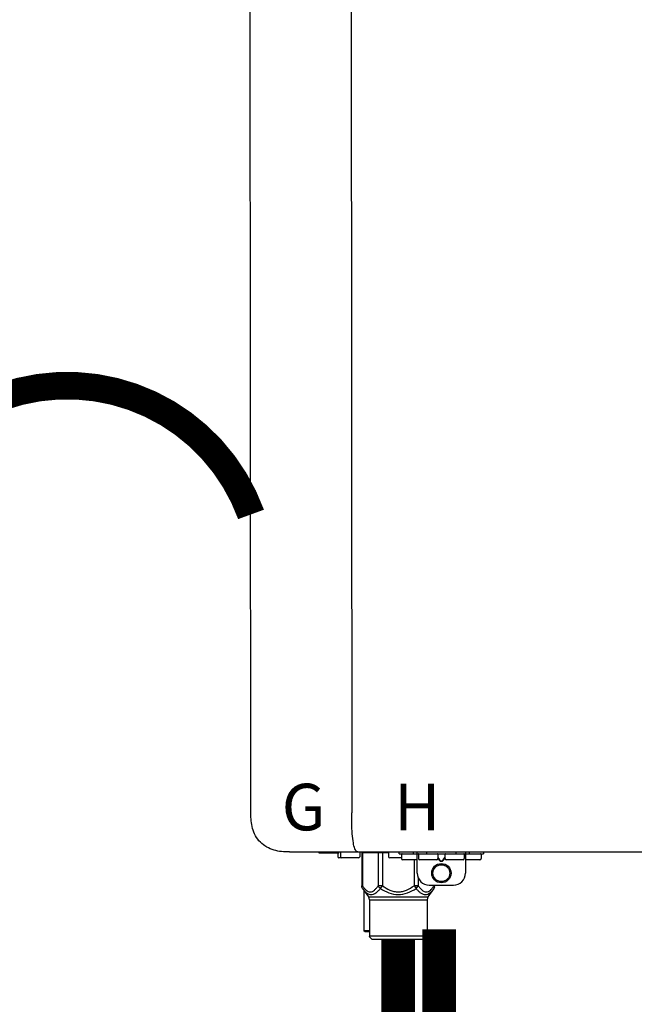
# Model space of a CAD drawing. Units: inches. Extents: x -112 to 124, y -7 to 153.
# Drawn here: x 66 to 76, y 65 to 81 of the extents above; entities that cross this region are included whole.
import ezdxf
from ezdxf.enums import TextEntityAlignment as Align

# ---------------------------------------------------------------- set-up
doc = ezdxf.new("R2010")
doc.units = ezdxf.units.IN
doc.header["$MEASUREMENT"] = 0
doc.linetypes.add('DOTX2', pattern=[0.5, 0, -0.5])
doc.styles.add('Navien', font='arial.ttf')

# ---------------------------------------------------------------- blocks, each defined once
blk = doc.blocks.new('NPE-S2 (150-180-210-240)')
at = {"linetype": 'Continuous'}
for p, q in [((-2.413, 2.058), (-2.433, 28.196)), ((-0.782, 28.207), (-0.761, 2.069)), ((-1.783, 1.427), (-1.788, 1.427)), ((-1.783, 1.427), (14.233, 1.427)), ((-1.297, 1.407), (-1.297, 1.427)), ((-0.986, 1.407), (-1.297, 1.407)), ((-0.99, 1.407), (-0.99, 1.348)), ((-0.651, 1.329), (-0.97, 1.329)), ((-0.946, 1.419), (-0.946, 1.348)), ((-0.631, 1.419), (-0.631, 1.348)), ((-0.598, 1.419), (-0.158, 1.419)), ((-0.598, 1.419), (-0.598, 0.874)), ((-0.587, 1.419), (-0.587, 0.874)), ((-0.328, 1.419), (-0.328, 0.874)), ((-0.259, 1.419), (-0.259, 0.875)), ((-0.158, 1.419), (-0.158, 1.348)), ((0.055, 1.329), (-0.138, 1.329)), ((0.016, 1.396), (0.016, 1.427)), ((0.016, 1.396), (1.396, 1.396)), ((0.055, 1.388), (0.055, 1.317)), ((0.311, 1.297), (0.075, 1.297)), ((0.252, 1.396), (0.252, 1.427)), ((0.259, 1.297), (0.259, 0.875)), ((0.311, 1.08), (0.311, 1.427)), ((0.331, 1.388), (0.331, 1.317)), ((0.627, 1.297), (0.351, 1.297)), ((0.469, 1.396), (0.469, 1.427)), ((0.674, 1.392), (0.645, 1.392)), ((0.647, 1.388), (0.647, 1.317)), ((0.647, 1.337), (0.674, 1.298)), ((0.647, 1.325), (0.669, 1.294)), ((0.709, 1.393), (0.702, 1.393)), ((0.766, 1.392), (0.737, 1.392)), ((0.737, 1.298), (0.765, 1.337)), ((0.743, 1.294), (0.765, 1.325)), ((0.765, 1.388), (0.765, 1.317)), ((1.061, 1.297), (0.785, 1.297)), ((0.942, 1.427), (0.942, 1.396)), ((1.08, 1.388), (1.08, 1.317)), ((1.1, 1.427), (1.1, 1.08)), ((1.336, 1.297), (1.1, 1.297)), ((1.159, 1.427), (1.159, 1.396)), ((1.356, 1.388), (1.356, 1.317)), ((1.396, 1.427), (1.396, 1.396)), ((0.702, 1.28), (0.709, 1.28)), ((0.702, 1.274), (0.709, 1.274)), ((0.328, 1.002), (0.328, 0.874)), ((-0.587, 0.874), (-0.598, 0.874)), ((-0.584, 0.829), (-0.487, 0.691)), ((-0.259, 0.874), (-0.328, 0.874)), ((-0.292, 0.829), (-0.259, 0.874)), ((0.328, 0.874), (0.259, 0.874)), ((0.259, 0.874), (0.292, 0.829)), ((0.584, 0.829), (0.487, 0.691)), ((0.509, 0.883), (0.903, 0.883)), ((0.587, 0.883), (0.587, 0.874)), ((0.598, 0.874), (0.587, 0.874)), ((0.598, 0.883), (0.598, 0.874)), ((-0.564, 0.801), (-0.564, 0.138)), ((-0.487, 0.691), (0.487, 0.691)), ((-0.473, 0.646), (0.473, 0.646)), ((-0.473, 0.646), (-0.473, 0.056)), ((0.473, 0.646), (0.473, 0.056)), ((-0.473, 0.138), (-0.564, 0.138)), ((-0.544, 0.118), (-0.564, 0.138)), ((-0.473, 0.118), (-0.544, 0.118)), ((-0.473, 0.056), (0.473, 0.056)), ((-0.445, 0.012), (-0.462, 0.028)), ((-0.417, 0), (0.417, 0)), ((0.445, 0.012), (0.462, 0.028))]:
    blk.add_line(p, q, dxfattribs=at)
for radius in [0.158, 0.138]:
    blk.add_circle((0.706, 1.08), radius, dxfattribs=at)
for centre, radius, start, end in [((-0.97, 1.348), 0.0197, 180, 270), ((-0.986, 1.427), 0.0197, 270, 0), ((-0.938, 1.419), 0.00788, 90, 180), ((-0.926, 1.348), 0.0197, 180, 270), ((-0.651, 1.348), 0.0197, 270, 0), ((-0.639, 1.419), 0.00788, 0, 60.0001), ((-0.15, 1.419), 0.00788, 90, 180), ((-0.138, 1.348), 0.0197, 180, 270), ((0.063, 1.388), 0.00788, 90, 180), ((0.075, 1.317), 0.0197, 180, 270), ((0.339, 1.388), 0.00788, 89.9999, 179.9999), ((0.351, 1.317), 0.0197, 179.9999, 269.9999), ((0.627, 1.317), 0.0197, 269.9999, 359.9999), ((0.639, 1.388), 0.00788, 359.9999, 89.9999), ((0.773, 1.388), 0.00788, 89.9999, 179.9999), ((0.785, 1.317), 0.0197, 179.9999, 269.9999), ((1.061, 1.317), 0.0197, 269.9999, 359.9999), ((1.072, 1.388), 0.00788, 359.9999, 89.9999), ((1.336, 1.317), 0.0197, 270, 0), ((1.348, 1.388), 0.00788, 0, 90), ((0.509, 1.08), 0.197, 179.9999, 269.9999), ((0.903, 1.08), 0.197, 269.9999, 359.9999), ((-0.552, 0.646), 0.0788, 0, 34.7837), ((0.552, 0.646), 0.0788, 145.2163, 180), ((-0.434, 0.056), 0.0394, 180, 225), ((-0.417, 0.039), 0.0394, 225, 270), ((0.417, 0.039), 0.0394, 270, 315), ((0.434, 0.056), 0.0394, 315, 360)]:
    blk.add_arc(centre, radius, start, end, dxfattribs=at)
for points, knots in [([(-1.788, 1.427), (-1.871, 1.427), (-2.041, 1.439), (-2.276, 1.569), (-2.403, 1.805), (-2.413, 1.976), (-2.413, 2.058)], [0, 0, 0, 0, 0.243682, 0.500092, 0.756536, 1, 1, 1, 1]), ([(-0.71, 1.477), (-0.722, 1.508), (-0.74, 1.59), (-0.76, 1.788), (-0.762, 1.953), (-0.761, 2.069)], [0, 0, 0, 0, 0.169167, 0.418686, 1, 1, 1, 1]), ([(-0.687, 1.438), (-0.689, 1.44), (-0.699, 1.451), (-0.705, 1.465), (-0.71, 1.477)], [0, 0, 0, 0, 0.192903, 1, 1, 1, 1]), ([(-0.66, 1.427), (-0.667, 1.427), (-0.677, 1.429), (-0.685, 1.435), (-0.687, 1.438)], [0, 0, 0, 0, 0.696975, 1, 1, 1, 1]), ([(0.669, 1.294), (0.673, 1.288), (0.68, 1.281), (0.692, 1.275), (0.699, 1.274), (0.702, 1.274)], [0, 0, 0, 0, 0.499165, 0.749694, 1, 1, 1, 1]), ([(0.702, 1.393), (0.699, 1.393), (0.69, 1.393), (0.681, 1.393), (0.674, 1.392)], [0, 0, 0, 0, 0.304446, 1, 1, 1, 1]), ([(0.674, 1.298), (0.678, 1.293), (0.683, 1.286), (0.694, 1.281), (0.699, 1.28), (0.702, 1.28)], [0, 0, 0, 0, 0.498951, 0.749558, 1, 1, 1, 1]), ([(0.737, 1.392), (0.735, 1.392), (0.726, 1.393), (0.717, 1.393), (0.709, 1.393)], [0, 0, 0, 0, 0.189064, 1, 1, 1, 1]), ([(0.709, 1.28), (0.712, 1.28), (0.718, 1.281), (0.728, 1.286), (0.734, 1.293), (0.737, 1.298)], [0, 0, 0, 0, 0.250564, 0.501187, 1, 1, 1, 1]), ([(0.709, 1.274), (0.712, 1.274), (0.719, 1.275), (0.731, 1.281), (0.739, 1.288), (0.743, 1.294)], [0, 0, 0, 0, 0.250403, 0.500944, 1, 1, 1, 1]), ([(-0.584, 0.829), (-0.588, 0.835), (-0.593, 0.851), (-0.59, 0.867), (-0.587, 0.874)], [0, 0, 0, 0, 0.4708, 1, 1, 1, 1]), ([(-0.587, 0.874), (-0.578, 0.861), (-0.559, 0.836), (-0.528, 0.804), (-0.495, 0.781), (-0.458, 0.771), (-0.42, 0.781), (-0.387, 0.804), (-0.356, 0.836), (-0.337, 0.861), (-0.328, 0.874)], [0, 0, 0, 0, 0.143716, 0.275972, 0.393976, 0.499995, 0.606013, 0.72403, 0.856288, 1, 1, 1, 1]), ([(-0.584, 0.829), (-0.574, 0.816), (-0.555, 0.79), (-0.522, 0.757), (-0.485, 0.735), (-0.445, 0.727), (-0.403, 0.735), (-0.364, 0.758), (-0.326, 0.79), (-0.303, 0.816), (-0.292, 0.83)], [0, 0, 0, 0, 0.137917, 0.263931, 0.377755, 0.484403, 0.594459, 0.716538, 0.852438, 1, 1, 1, 1]), ([(-0.328, 0.874), (-0.326, 0.87), (-0.318, 0.853), (-0.304, 0.838), (-0.292, 0.829)], [0, 0, 0, 0, 0.235287, 1, 1, 1, 1]), ([(-0.292, 0.83), (-0.248, 0.801), (-0.156, 0.75), (0, 0.719), (0.156, 0.751), (0.248, 0.801), (0.292, 0.829)], [0, 0, 0, 0, 0.250239, 0.49996, 0.749729, 1, 1, 1, 1]), ([(-0.259, 0.875), (-0.221, 0.847), (-0.16, 0.81), (-0.071, 0.78), (0, 0.772), (0.071, 0.78), (0.16, 0.81), (0.221, 0.847), (0.259, 0.875)], [0, 0, 0, 0, 0.24985, 0.374924, 0.499959, 0.625012, 0.750123, 1, 1, 1, 1]), ([(0.292, 0.829), (0.296, 0.832), (0.311, 0.845), (0.323, 0.861), (0.328, 0.874)], [0, 0, 0, 0, 0.263518, 1, 1, 1, 1]), ([(0.292, 0.829), (0.303, 0.816), (0.326, 0.79), (0.364, 0.757), (0.404, 0.735), (0.445, 0.727), (0.485, 0.735), (0.522, 0.757), (0.555, 0.79), (0.574, 0.816), (0.584, 0.829)], [0, 0, 0, 0, 0.14755, 0.28344, 0.405514, 0.515579, 0.622231, 0.736068, 0.862087, 1, 1, 1, 1]), ([(0.328, 0.874), (0.337, 0.861), (0.356, 0.836), (0.387, 0.804), (0.42, 0.781), (0.458, 0.771), (0.495, 0.781), (0.528, 0.804), (0.559, 0.836), (0.578, 0.861), (0.587, 0.874)], [0, 0, 0, 0, 0.143713, 0.275975, 0.394, 0.500036, 0.606061, 0.724063, 0.856305, 1, 1, 1, 1]), ([(0.587, 0.874), (0.59, 0.867), (0.593, 0.851), (0.588, 0.835), (0.584, 0.829)], [0, 0, 0, 0, 0.529166, 1, 1, 1, 1])]:
    blk.add_open_spline(points, degree=3, knots=knots, dxfattribs=at)
for points in [[(-0.584, 0.829), (-0.593, 0.842), (-0.598, 0.859), (-0.598, 0.874)], [(0.584, 0.829), (0.593, 0.842), (0.598, 0.859), (0.598, 0.874)]]:
    blk.add_open_spline(points, degree=3, dxfattribs=at)
at = {"style": 'Navien'}
for s, p in [('G', (-1.55, 2.161)), ('H', (0.311, 2.161))]:
    blk.add_text(s, height=0.762, dxfattribs=at).set_placement(p, align=Align.MIDDLE_CENTER)

msp = doc.modelspace()

# ---------------------------------------------------------------- linework, layer by layer
at = {"color": 2, "linetype": 'DOTX2', "ltscale": 0.05, "const_width": 0.45}
msp.add_lwpolyline([(69.768, 72.701, 0.699818), (63.745, 72.701)], format="xyb", dxfattribs=at)
at = {"const_width": 0.55}
for points in [[(72.85, 65.912), (72.85, 63.912), (75.685, 63.912), (75.685, 62.545)], [(72.178, 65.753), (72.178, 63.953), (70.678, 63.953), (70.678, 62.575)]]:
    msp.add_lwpolyline(points, dxfattribs=at)

# ---------------------------------------------------------------- block references
msp.add_blockref('NPE-S2 (150-180-210-240)', (72.178, 65.753))

doc.saveas('drawing.dxf')
